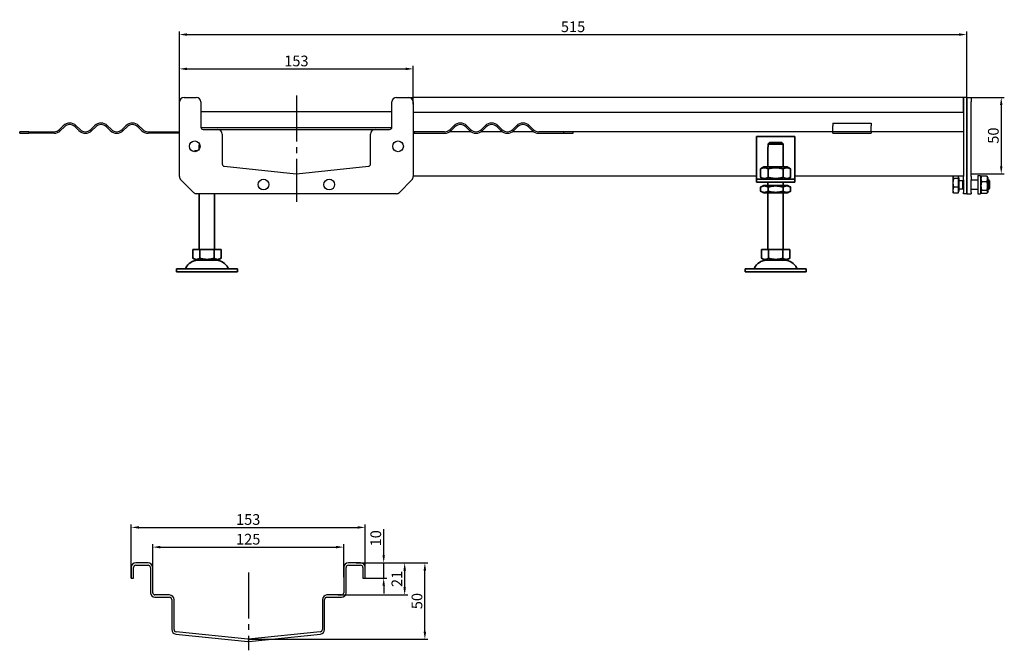
# Model space of a CAD drawing. Units: millimetres. Extents: x 158 to 1395, y 302 to 1175.
# Drawn here: x 751 to 1395, y 763 to 1175 of the extents above; entities that cross this region are included whole.
import ezdxf

# ---------------------------------------------------------------- set-up
doc = ezdxf.new("R2010")
doc.units = ezdxf.units.MM
doc.header["$LTSCALE"] = 3
doc.linetypes.add('GEN7', pattern=[13.75, 10, -1.25, 1.25, -1.25])
doc.layers.add('5', color=3, linetype='Continuous')
doc.layers.add('7', color=4, linetype='GEN7')
doc.layers.add('Viditelná (ISO)', color=7, linetype='Continuous', lineweight=35)
doc.styles.add('Text poznámky (ISO)', font='TAHOMA.TTF')
doc.dimstyles.new('Výchozí (ISO)', dxfattribs={"dimscale": 3, "dimtxt": 3.5, "dimasz": 2.5, "dimexe": 1, "dimexo": 0, "dimgap": 0.762, "dimtad": 1, "dimrnd": 1e-08, "dimtxsty": 'Text poznámky (ISO)', "dimcen": 0.09, "dimdle": 10, "dimclrd": 256, "dimclre": 256, "dimclrt": 256, "dimazin": 2, "dimtfac": 1.001486, "dimtmove": 0, "dimatfit": 3, "dimfxl": 1, "dimtolj": 1, "dimlwd": -1, "dimlwe": -1, "dimarcsym": 0})

# ---------------------------------------------------------------- blocks, each defined once
blk = doc.blocks.new('*D102')
at = {"layer": '5'}
for p, q in [((1373.52, 1124.2), (1395.13, 1124.2)), ((1393.13, 1119.2), (1393.13, 1079.2)), ((1373.52, 1074.2), (1395.13, 1074.2))]:
    blk.add_line(p, q, dxfattribs=at)
for points in [[(1392.3, 1119.2), (1393.96, 1119.2), (1393.13, 1124.2)], [(1392.3, 1079.2), (1393.96, 1079.2), (1393.13, 1074.2)]]:
    blk.add_solid(points, dxfattribs=at)
at = {"layer": 'Defpoints', "color": 0}
for p in [(1373.52, 1124.2), (1373.52, 1074.2), (1393.13, 1074.2)]:
    blk.add_point(p, dxfattribs=at)
at = {"layer": '5', "insert": (1387.96, 1099.2), "char_height": 7, "attachment_point": 5, "rotation": 90, "style": 'Text poznámky (ISO)'}
blk.add_mtext('\\A1;50', dxfattribs=at)
blk = doc.blocks.new('*D103')
at = {"layer": '5'}
for p, q in [((855.52, 1121.2), (855.52, 1144.81)), ((860.52, 1142.81), (1003.52, 1142.81)), ((1008.52, 1119.66), (1008.52, 1144.81))]:
    blk.add_line(p, q, dxfattribs=at)
for points in [[(860.52, 1143.65), (860.52, 1141.98), (855.52, 1142.81)], [(1003.52, 1143.65), (1003.52, 1141.98), (1008.52, 1142.81)]]:
    blk.add_solid(points, dxfattribs=at)
at = {"layer": 'Defpoints', "color": 0}
for p in [(1008.52, 1142.81), (855.52, 1121.2), (1008.52, 1119.66)]:
    blk.add_point(p, dxfattribs=at)
at = {"layer": '5', "insert": (932.02, 1147.98), "char_height": 7, "attachment_point": 5, "style": 'Text poznámky (ISO)'}
blk.add_mtext('\\A1;153', dxfattribs=at)
blk = doc.blocks.new('*D116')
at = {"layer": '5'}
for p, q in [((971.1, 819.97), (1018.08, 819.97)), ((1016.08, 774.99), (1016.08, 814.97)), ((900.36, 769.99), (1018.08, 769.99))]:
    blk.add_line(p, q, dxfattribs=at)
for points in [[(1015.25, 814.97), (1016.91, 814.97), (1016.08, 819.97)], [(1015.25, 774.99), (1016.91, 774.99), (1016.08, 769.99)]]:
    blk.add_solid(points, dxfattribs=at)
at = {"layer": 'Defpoints', "color": 0}
for p in [(971.1, 819.97), (1016.08, 819.97), (900.36, 769.99)]:
    blk.add_point(p, dxfattribs=at)
at = {"layer": '5', "insert": (1010.91, 794.98), "char_height": 7, "attachment_point": 5, "rotation": 90, "style": 'Text poznámky (ISO)'}
blk.add_mtext('\\A1;50', dxfattribs=at)
blk = doc.blocks.new('*D117')
at = {"layer": '5'}
for p, q in [((974.01, 819.97), (1004.87, 819.97)), ((1002.87, 803.97), (1002.87, 814.97)), ((959.04, 798.97), (1004.87, 798.97))]:
    blk.add_line(p, q, dxfattribs=at)
for points in [[(1002.04, 814.97), (1003.7, 814.97), (1002.87, 819.97)], [(1002.04, 803.97), (1003.7, 803.97), (1002.87, 798.97)]]:
    blk.add_solid(points, dxfattribs=at)
at = {"layer": 'Defpoints', "color": 0}
for p in [(974.01, 819.97), (1002.87, 819.97), (959.04, 798.97)]:
    blk.add_point(p, dxfattribs=at)
at = {"layer": '5', "insert": (997.77, 809.47), "char_height": 7, "attachment_point": 5, "rotation": 90, "style": 'Text poznámky (ISO)'}
blk.add_mtext('\\A1;21', dxfattribs=at)
blk = doc.blocks.new('*D118')
at = {"layer": '5'}
for p, q in [((989.13, 824.97), (989.13, 842.08)), ((974.01, 819.97), (991.13, 819.97)), ((989.13, 809.97), (989.13, 819.97)), ((977.01, 809.97), (991.13, 809.97)), ((989.13, 804.97), (989.13, 799.97))]:
    blk.add_line(p, q, dxfattribs=at)
for points in [[(988.29, 824.97), (989.96, 824.97), (989.13, 819.97)], [(988.29, 804.97), (989.96, 804.97), (989.13, 809.97)]]:
    blk.add_solid(points, dxfattribs=at)
at = {"layer": 'Defpoints', "color": 0}
for p in [(974.01, 819.97), (989.13, 819.97), (977.01, 809.97)]:
    blk.add_point(p, dxfattribs=at)
at = {"layer": '5', "insert": (983.96, 836.02), "char_height": 7, "attachment_point": 5, "rotation": 90, "style": 'Text poznámky (ISO)'}
blk.add_mtext('\\A1;10', dxfattribs=at)
blk = doc.blocks.new('*D119')
at = {"layer": '5'}
for p, q in [((838.01, 808.72), (838.01, 832.26)), ((963.01, 810.66), (963.01, 832.26)), ((843.01, 830.26), (958.01, 830.26))]:
    blk.add_line(p, q, dxfattribs=at)
for points in [[(843.01, 831.09), (843.01, 829.43), (838.01, 830.26)], [(958.01, 831.09), (958.01, 829.43), (963.01, 830.26)]]:
    blk.add_solid(points, dxfattribs=at)
at = {"layer": 'Defpoints', "color": 0}
for p in [(963.01, 830.26), (838.01, 808.72), (963.01, 810.66)]:
    blk.add_point(p, dxfattribs=at)
at = {"layer": '5', "insert": (900.51, 835.43), "char_height": 7, "attachment_point": 5, "style": 'Text poznámky (ISO)'}
blk.add_mtext('\\A1;125', dxfattribs=at)
blk = doc.blocks.new('*D120')
at = {"layer": '5'}
for p, q in [((824.01, 809.97), (824.01, 845.14)), ((977.01, 809.97), (977.01, 845.14)), ((829.01, 843.14), (972.01, 843.14))]:
    blk.add_line(p, q, dxfattribs=at)
for points in [[(829.01, 843.98), (829.01, 842.31), (824.01, 843.14)], [(972.01, 843.98), (972.01, 842.31), (977.01, 843.14)]]:
    blk.add_solid(points, dxfattribs=at)
at = {"layer": 'Defpoints', "color": 0}
for p in [(977.01, 843.14), (824.01, 809.97), (977.01, 809.97)]:
    blk.add_point(p, dxfattribs=at)
at = {"layer": '5', "insert": (900.51, 848.31), "char_height": 7, "attachment_point": 5, "style": 'Text poznámky (ISO)'}
blk.add_mtext('\\A1;153', dxfattribs=at)
blk = doc.blocks.new('*D121')
at = {"layer": '5'}
for p, q in [((855.52, 1121.2), (855.52, 1167.25)), ((1370.52, 1124.2), (1370.52, 1167.25)), ((860.52, 1165.25), (1365.52, 1165.25))]:
    blk.add_line(p, q, dxfattribs=at)
for points in [[(860.52, 1166.08), (860.52, 1164.41), (855.52, 1165.25)], [(1365.52, 1166.08), (1365.52, 1164.41), (1370.52, 1165.25)]]:
    blk.add_solid(points, dxfattribs=at)
at = {"layer": 'Defpoints', "color": 0}
for p in [(1370.52, 1165.25), (855.52, 1121.2), (1370.52, 1124.2)]:
    blk.add_point(p, dxfattribs=at)
at = {"layer": '5', "insert": (1113.02, 1170.35), "char_height": 7, "attachment_point": 5, "style": 'Text poznámky (ISO)'}
blk.add_mtext('\\A1;515', dxfattribs=at)

msp = doc.modelspace()

# ---------------------------------------------------------------- linework, layer by layer
for p, q in [((855.52, 1072.44), (855.52, 1121.2)), ((858.52, 1124.2), (866.52, 1124.2)), ((869.52, 1121.2), (869.52, 1104.7)), ((994.52, 1104.7), (994.52, 1121.2)), ((997.52, 1124.2), (1005.52, 1124.2)), ((1005.52, 1124.2), (1008.52, 1124.2)), ((1008.12, 1122.7), (1008.52, 1122.7)), ((1008.42, 1121.97), (1008.42, 1122.7)), ((1368.52, 1124.2), (1008.52, 1124.2)), ((1008.52, 1123.85), (1008.52, 1124.2)), ((1008.52, 1121.2), (1008.52, 1123.85)), ((1008.52, 1121.2), (1008.52, 1072.44)), ((1368.52, 1124.2), (1368.52, 1121.2)), ((1370.52, 1124.2), (1368.52, 1124.2)), ((1368.52, 1121.2), (1368.52, 1124.2)), ((1368.52, 1114.2), (1368.52, 1121.2)), ((1368.52, 1121.2), (1368.52, 1072.44)), ((1370.52, 1124.2), (1370.52, 1121.2)), ((1370.52, 1124.2), (1373.52, 1124.2)), ((1370.52, 1121.2), (1370.52, 1124.2)), ((1370.52, 1072.44), (1370.52, 1121.2)), ((1370.52, 1121.2), (1370.52, 1072.44)), ((1373.52, 1124.2), (1373.52, 1121.2)), ((1373.52, 1072.44), (1373.52, 1121.2)), ((869.52, 1115.03), (994.52, 1115.03)), ((1368.52, 1114.2), (1008.52, 1114.2)), ((757.03, 1101.7), (751.02, 1101.7)), ((751.02, 1100.7), (751.02, 1101.7)), ((757.03, 1101.7), (773.52, 1101.7)), ((757.03, 1101.7), (757.03, 1100.7)), ((777.05, 1103.16), (779.53, 1105.64)), ((780.24, 1104.93), (777.76, 1102.46)), ((789.78, 1102.46), (787.31, 1104.93)), ((788.01, 1105.64), (790.49, 1103.16)), ((797.56, 1103.16), (800.03, 1105.64)), ((800.74, 1104.93), (798.27, 1102.46)), ((810.29, 1102.46), (807.81, 1104.93)), ((808.52, 1105.64), (810.99, 1103.16)), ((818.07, 1103.16), (820.54, 1105.64)), ((821.25, 1104.93), (818.77, 1102.46)), ((830.79, 1102.46), (828.32, 1104.93)), ((829.03, 1105.64), (831.5, 1103.16)), ((835.04, 1101.7), (855.02, 1101.7)), ((855.02, 1100.7), (855.02, 1101.7)), ((855.02, 1101.7), (855.52, 1101.7)), ((869.53, 1104.5), (994.5, 1104.5)), ((871.02, 1103.2), (880.52, 1103.2)), ((880.52, 1103.2), (983.52, 1103.2)), ((983.52, 1103.2), (993.02, 1103.2)), ((1008.52, 1101.7), (1009.02, 1101.7)), ((1009.02, 1101.7), (1009.02, 1100.7)), ((1029, 1101.7), (1009.02, 1101.7)), ((1046.19, 1101.7), (1032.32, 1101.7)), ((1035.01, 1105.64), (1032.53, 1103.16)), ((1033.24, 1102.46), (1035.72, 1104.93)), ((1042.79, 1104.93), (1045.26, 1102.46)), ((1045.97, 1103.16), (1043.5, 1105.64)), ((1066.69, 1101.7), (1052.82, 1101.7)), ((1055.52, 1105.64), (1053.04, 1103.16)), ((1053.75, 1102.46), (1056.22, 1104.93)), ((1063.29, 1104.93), (1065.77, 1102.46)), ((1066.48, 1103.16), (1064, 1105.64)), ((1087.2, 1101.7), (1073.33, 1101.7)), ((1076.02, 1105.64), (1073.55, 1103.16)), ((1074.25, 1102.46), (1076.73, 1104.93)), ((1083.8, 1104.93), (1086.28, 1102.46)), ((1086.98, 1103.16), (1084.51, 1105.64)), ((1107.01, 1101.7), (1090.52, 1101.7)), ((1107.01, 1100.7), (1107.01, 1101.7)), ((1113.02, 1101.7), (1107.01, 1101.7)), ((1283.02, 1101.7), (1113.02, 1101.7)), ((1113.02, 1100.7), (1113.02, 1101.7)), ((1283.02, 1107.4), (1283.02, 1105.64)), ((1283.02, 1107.4), (1308.02, 1107.4)), ((1283.02, 1103.16), (1283.02, 1105.64)), ((1283.02, 1101.7), (1283.02, 1103.16)), ((1283.02, 1100.7), (1283.02, 1101.7)), ((1308.02, 1101.7), (1283.02, 1101.7)), ((1308.02, 1107.4), (1308.02, 1105.64)), ((1308.02, 1103.16), (1308.02, 1105.64)), ((1308.02, 1101.7), (1308.02, 1103.16)), ((1368.52, 1101.7), (1308.02, 1101.7)), ((1308.02, 1101.7), (1308.02, 1100.7)), ((751.02, 1100.7), (757.03, 1100.7)), ((773.52, 1100.7), (757.03, 1100.7)), ((855.02, 1100.7), (835.04, 1100.7)), ((855.52, 1100.7), (855.02, 1100.7)), ((883.52, 1100.2), (883.52, 1080.65)), ((980.52, 1080.65), (980.52, 1100.2)), ((1009.02, 1100.7), (1008.52, 1100.7)), ((1009.02, 1100.7), (1029, 1100.7)), ((1090.52, 1100.7), (1107.01, 1100.7)), ((1107.01, 1100.7), (1113.02, 1100.7)), ((1283.02, 1100.7), (1308.02, 1100.7)), ((865.87, 1089.2), (865.05, 1088.73)), ((867.32, 1089.2), (865.87, 1089.2)), ((868.78, 1093.46), (868.52, 1093.2)), ((868.87, 1093.2), (868.52, 1093.2)), ((868.52, 1090.4), (868.52, 1093.2)), ((884.86, 1079.16), (931.86, 1074.22)), ((932.17, 1074.22), (979.17, 1079.16)), ((864.64, 1062.08), (856.4, 1070.32)), ((1007.64, 1070.32), (999.4, 1062.08)), ((1233.02, 1072.7), (1008.52, 1072.71)), ((1368.52, 1072.71), (1258.02, 1072.7)), ((1361.52, 1072.2), (1361.65, 1072.42)), ((1361.52, 1072.2), (1361.52, 1071.99)), ((1361.52, 1071.99), (1361.52, 1068.34)), ((1365.02, 1071.15), (1361.96, 1071.15)), ((1365.02, 1072.71), (1365.02, 1071.15)), ((1365.02, 1071.55), (1365.52, 1071.55)), ((1365.02, 1071.15), (1365.02, 1065.53)), ((1365.52, 1062.85), (1365.52, 1071.55)), ((1365.52, 1069.93), (1367.9, 1069.93)), ((1367.9, 1069.93), (1368.52, 1070.2)), ((1367.9, 1064.47), (1367.9, 1069.93)), ((1368.52, 1070.32), (1368.52, 1072.44)), ((1368.52, 1070.32), (1368.52, 1062.08)), ((1370.52, 1072.44), (1370.52, 1070.32)), ((1370.52, 1070.32), (1370.52, 1072.44)), ((1370.52, 1062.08), (1370.52, 1070.32)), ((1370.52, 1070.32), (1370.52, 1062.08)), ((1373.52, 1072.44), (1373.52, 1070.32)), ((1373.52, 1062.08), (1373.52, 1070.32)), ((1373.52, 1070.2), (1377.92, 1070.2)), ((1377.92, 1073.2), (1377.92, 1061.2)), ((1377.92, 1073.2), (1379.52, 1073.2)), ((1379.52, 1073.2), (1379.52, 1061.2)), ((1379.52, 1071.6), (1380.05, 1072.51)), ((1380.31, 1072.88), (1383.72, 1072.88)), ((1384.52, 1071.6), (1383.99, 1072.51)), ((1384.52, 1062.8), (1384.52, 1071.6)), ((1384.52, 1070.2), (1384.9, 1070.2)), ((1384.9, 1064.2), (1384.9, 1070.2)), ((1385.52, 1069.59), (1384.9, 1070.2)), ((1385.52, 1069.59), (1385.52, 1064.81)), ((1361.52, 1068.34), (1361.52, 1063.56)), ((1361.52, 1063.56), (1361.52, 1062.2)), ((1365.02, 1065.53), (1361.96, 1065.53)), ((1365.02, 1065.53), (1365.02, 1061.58)), ((1365.02, 1062.85), (1365.52, 1062.85)), ((1365.52, 1064.47), (1367.9, 1064.47)), ((1367.9, 1064.47), (1368.52, 1064.2)), ((1373.52, 1064.2), (1377.92, 1064.2)), ((1379.52, 1062.8), (1380.05, 1061.89)), ((1380.31, 1069.15), (1383.72, 1069.15)), ((1380.31, 1063.47), (1383.72, 1063.47)), ((1384.52, 1062.8), (1383.99, 1061.89)), ((1384.52, 1064.2), (1384.9, 1064.2)), ((1385.52, 1064.81), (1384.9, 1064.2)), ((997.28, 1061.2), (866.76, 1061.2)), ((1361.52, 1062.2), (1361.65, 1061.98)), ((1365.02, 1061.58), (1361.96, 1061.58)), ((1368.52, 1061.2), (1368.52, 1062.08)), ((1370.52, 1061.2), (1368.52, 1061.2)), ((1370.52, 1062.08), (1370.52, 1061.2)), ((1370.52, 1061.2), (1370.52, 1062.08)), ((1370.52, 1061.2), (1373.52, 1061.2)), ((1373.52, 1062.08), (1373.52, 1061.2)), ((1377.92, 1061.2), (1379.52, 1061.2)), ((1380.31, 1061.52), (1383.72, 1061.52)), ((835.01, 819.97), (827.01, 819.97)), ((827.01, 818.47), (835.01, 818.47)), ((974.01, 819.97), (966.01, 819.97)), ((966.01, 818.47), (974.01, 818.47)), ((824.01, 816.97), (824.01, 809.97)), ((825.51, 809.97), (825.51, 816.97)), ((836.51, 816.97), (836.51, 800.47)), ((838.01, 800.47), (838.01, 816.97)), ((963.01, 816.97), (963.01, 800.47)), ((964.51, 800.47), (964.51, 816.97)), ((975.51, 816.97), (975.51, 809.97)), ((977.01, 809.97), (977.01, 816.97)), ((824.01, 809.97), (825.51, 809.97)), ((975.51, 809.97), (977.01, 809.97)), ((849.01, 798.97), (839.51, 798.97)), ((961.51, 798.97), (952.01, 798.97)), ((839.51, 797.47), (849.01, 797.47)), ((850.51, 795.97), (850.51, 776.42)), ((852.01, 776.42), (852.01, 795.97)), ((949.01, 795.97), (949.01, 776.42)), ((950.51, 776.42), (950.51, 795.97)), ((952.01, 797.47), (961.51, 797.47)), ((853.2, 773.43), (900.2, 768.5)), ((900.36, 769.99), (853.36, 774.93)), ((947.67, 774.93), (900.67, 769.99)), ((900.83, 768.5), (947.83, 773.43))]:
    msp.add_line(p, q)
at = {"flags": 128}
for points in [[(1361.86, 1072.71), (1361.83, 1072.67), (1361.8, 1072.64), (1361.78, 1072.61), (1361.75, 1072.58), (1361.73, 1072.55), (1361.71, 1072.52), (1361.69, 1072.49), (1361.67, 1072.46), (1361.65, 1072.43), (1361.63, 1072.4), (1361.62, 1072.37), (1361.6, 1072.34), (1361.59, 1072.31), (1361.58, 1072.28), (1361.57, 1072.25), (1361.56, 1072.22), (1361.55, 1072.19), (1361.54, 1072.16), (1361.53, 1072.13), (1361.53, 1072.1), (1361.52, 1072.07), (1361.52, 1072.04), (1361.52, 1072.02), (1361.52, 1071.99)], [(1361.52, 1071.99), (1361.52, 1071.95), (1361.52, 1071.92), (1361.52, 1071.89), (1361.53, 1071.85), (1361.54, 1071.82), (1361.55, 1071.79), (1361.55, 1071.75), (1361.57, 1071.72), (1361.58, 1071.69), (1361.59, 1071.65), (1361.61, 1071.62), (1361.63, 1071.58), (1361.65, 1071.55), (1361.67, 1071.52), (1361.69, 1071.48), (1361.71, 1071.45), (1361.74, 1071.41), (1361.77, 1071.38), (1361.79, 1071.34), (1361.82, 1071.3), (1361.86, 1071.27), (1361.89, 1071.23), (1361.93, 1071.19), (1361.96, 1071.15)], [(1361.96, 1071.15), (1361.93, 1071.02), (1361.89, 1070.9), (1361.86, 1070.77), (1361.82, 1070.65), (1361.79, 1070.52), (1361.77, 1070.4), (1361.74, 1070.28), (1361.71, 1070.16), (1361.69, 1070.04), (1361.67, 1069.93), (1361.65, 1069.81), (1361.63, 1069.7), (1361.61, 1069.58), (1361.59, 1069.47), (1361.58, 1069.35), (1361.57, 1069.24), (1361.55, 1069.13), (1361.55, 1069.02), (1361.54, 1068.9), (1361.53, 1068.79), (1361.52, 1068.68), (1361.52, 1068.57), (1361.52, 1068.45), (1361.52, 1068.34)], [(1380.31, 1072.88), (1380.23, 1072.7), (1380.17, 1072.53), (1380.11, 1072.37), (1380.05, 1072.21), (1380.01, 1072.05), (1379.97, 1071.9), (1379.94, 1071.75), (1379.91, 1071.6), (1379.89, 1071.45), (1379.88, 1071.31), (1379.87, 1071.16), (1379.86, 1071.02), (1379.87, 1070.87), (1379.88, 1070.73), (1379.89, 1070.58), (1379.91, 1070.43), (1379.94, 1070.29), (1379.97, 1070.14), (1380.01, 1069.98), (1380.05, 1069.82), (1380.11, 1069.66), (1380.17, 1069.5), (1380.23, 1069.33), (1380.31, 1069.15)], [(1380.05, 1072.51), (1380.05, 1072.53), (1380.06, 1072.54), (1380.07, 1072.56), (1380.08, 1072.57), (1380.09, 1072.59), (1380.1, 1072.6), (1380.11, 1072.61), (1380.12, 1072.63), (1380.13, 1072.64), (1380.14, 1072.66), (1380.15, 1072.68), (1380.16, 1072.69), (1380.17, 1072.71), (1380.18, 1072.72), (1380.2, 1072.74), (1380.21, 1072.75), (1380.22, 1072.77), (1380.23, 1072.78), (1380.24, 1072.8), (1380.26, 1072.82), (1380.27, 1072.83), (1380.28, 1072.85), (1380.3, 1072.86), (1380.31, 1072.88)], [(1383.72, 1069.15), (1383.8, 1069.33), (1383.87, 1069.5), (1383.93, 1069.66), (1383.98, 1069.82), (1384.03, 1069.98), (1384.07, 1070.14), (1384.1, 1070.29), (1384.12, 1070.43), (1384.15, 1070.58), (1384.16, 1070.73), (1384.17, 1070.87), (1384.17, 1071.02), (1384.17, 1071.16), (1384.16, 1071.31), (1384.15, 1071.45), (1384.12, 1071.6), (1384.1, 1071.75), (1384.07, 1071.9), (1384.03, 1072.05), (1383.98, 1072.21), (1383.93, 1072.37), (1383.87, 1072.53), (1383.8, 1072.7), (1383.72, 1072.88)], [(1383.72, 1072.88), (1383.74, 1072.86), (1383.75, 1072.85), (1383.77, 1072.83), (1383.78, 1072.82), (1383.79, 1072.8), (1383.8, 1072.78), (1383.82, 1072.77), (1383.83, 1072.75), (1383.84, 1072.74), (1383.85, 1072.72), (1383.86, 1072.71), (1383.87, 1072.69), (1383.89, 1072.68), (1383.9, 1072.66), (1383.91, 1072.64), (1383.92, 1072.63), (1383.93, 1072.61), (1383.94, 1072.6), (1383.95, 1072.59), (1383.96, 1072.57), (1383.96, 1072.56), (1383.97, 1072.54), (1383.98, 1072.53), (1383.99, 1072.51)], [(1361.52, 1068.34), (1361.52, 1068.23), (1361.52, 1068.12), (1361.52, 1068), (1361.53, 1067.89), (1361.54, 1067.78), (1361.55, 1067.67), (1361.55, 1067.56), (1361.57, 1067.44), (1361.58, 1067.33), (1361.59, 1067.22), (1361.61, 1067.1), (1361.63, 1066.99), (1361.65, 1066.87), (1361.67, 1066.76), (1361.69, 1066.64), (1361.71, 1066.52), (1361.74, 1066.4), (1361.77, 1066.28), (1361.79, 1066.16), (1361.82, 1066.04), (1361.86, 1065.91), (1361.89, 1065.79), (1361.93, 1065.66), (1361.96, 1065.53)], [(1361.96, 1065.53), (1361.93, 1065.44), (1361.89, 1065.35), (1361.86, 1065.26), (1361.82, 1065.18), (1361.79, 1065.09), (1361.77, 1065), (1361.74, 1064.92), (1361.71, 1064.84), (1361.69, 1064.75), (1361.67, 1064.67), (1361.65, 1064.59), (1361.63, 1064.51), (1361.61, 1064.43), (1361.59, 1064.35), (1361.58, 1064.27), (1361.57, 1064.19), (1361.55, 1064.11), (1361.55, 1064.03), (1361.54, 1063.95), (1361.53, 1063.87), (1361.52, 1063.79), (1361.52, 1063.71), (1361.52, 1063.63), (1361.52, 1063.56)], [(1361.52, 1063.56), (1361.52, 1063.48), (1361.52, 1063.4), (1361.52, 1063.32), (1361.53, 1063.24), (1361.54, 1063.16), (1361.55, 1063.08), (1361.55, 1063), (1361.57, 1062.92), (1361.58, 1062.84), (1361.59, 1062.76), (1361.61, 1062.68), (1361.63, 1062.6), (1361.65, 1062.52), (1361.67, 1062.44), (1361.69, 1062.36), (1361.71, 1062.27), (1361.74, 1062.19), (1361.77, 1062.11), (1361.79, 1062.02), (1361.82, 1061.93), (1361.86, 1061.85), (1361.89, 1061.76), (1361.93, 1061.67), (1361.96, 1061.58)], [(1380.31, 1069.15), (1380.23, 1068.88), (1380.17, 1068.62), (1380.11, 1068.37), (1380.05, 1068.13), (1380.01, 1067.89), (1379.97, 1067.65), (1379.94, 1067.42), (1379.91, 1067.2), (1379.89, 1066.97), (1379.88, 1066.75), (1379.87, 1066.53), (1379.86, 1066.31), (1379.87, 1066.09), (1379.88, 1065.87), (1379.89, 1065.65), (1379.91, 1065.43), (1379.94, 1065.2), (1379.97, 1064.97), (1380.01, 1064.73), (1380.05, 1064.5), (1380.11, 1064.25), (1380.17, 1064), (1380.23, 1063.74), (1380.31, 1063.47)], [(1380.31, 1063.47), (1380.23, 1063.38), (1380.17, 1063.29), (1380.11, 1063.2), (1380.05, 1063.12), (1380.01, 1063.04), (1379.97, 1062.96), (1379.94, 1062.88), (1379.91, 1062.8), (1379.89, 1062.72), (1379.88, 1062.64), (1379.87, 1062.57), (1379.86, 1062.49), (1379.87, 1062.42), (1379.88, 1062.34), (1379.89, 1062.27), (1379.91, 1062.19), (1379.94, 1062.11), (1379.97, 1062.03), (1380.01, 1061.95), (1380.05, 1061.87), (1380.11, 1061.79), (1380.17, 1061.7), (1380.23, 1061.61), (1380.31, 1061.52)], [(1383.72, 1063.47), (1383.8, 1063.74), (1383.87, 1064), (1383.93, 1064.25), (1383.98, 1064.5), (1384.03, 1064.73), (1384.07, 1064.97), (1384.1, 1065.2), (1384.12, 1065.43), (1384.15, 1065.65), (1384.16, 1065.87), (1384.17, 1066.09), (1384.17, 1066.31), (1384.17, 1066.53), (1384.16, 1066.75), (1384.15, 1066.97), (1384.12, 1067.2), (1384.1, 1067.42), (1384.07, 1067.65), (1384.03, 1067.89), (1383.98, 1068.13), (1383.93, 1068.37), (1383.87, 1068.62), (1383.8, 1068.88), (1383.72, 1069.15)], [(1383.72, 1061.52), (1383.8, 1061.61), (1383.87, 1061.7), (1383.93, 1061.79), (1383.98, 1061.87), (1384.03, 1061.95), (1384.07, 1062.03), (1384.1, 1062.11), (1384.12, 1062.19), (1384.15, 1062.27), (1384.16, 1062.34), (1384.17, 1062.42), (1384.17, 1062.49), (1384.17, 1062.57), (1384.16, 1062.64), (1384.15, 1062.72), (1384.12, 1062.8), (1384.1, 1062.88), (1384.07, 1062.96), (1384.03, 1063.04), (1383.98, 1063.12), (1383.93, 1063.2), (1383.87, 1063.29), (1383.8, 1063.38), (1383.72, 1063.47)], [(1361.96, 1061.58), (1361.95, 1061.6), (1361.93, 1061.61), (1361.91, 1061.63), (1361.9, 1061.65), (1361.88, 1061.67), (1361.86, 1061.68), (1361.85, 1061.7), (1361.83, 1061.72), (1361.82, 1061.73), (1361.81, 1061.75), (1361.79, 1061.77), (1361.78, 1061.78), (1361.77, 1061.8), (1361.75, 1061.82), (1361.74, 1061.83), (1361.73, 1061.85), (1361.72, 1061.86), (1361.71, 1061.88), (1361.7, 1061.9), (1361.68, 1061.91), (1361.67, 1061.93), (1361.66, 1061.94), (1361.66, 1061.96), (1361.65, 1061.98)]]:
    msp.add_lwpolyline(points, dxfattribs=at)
for centre in [(865.52, 1092.2), (998.52, 1092.2), (910.52, 1067.2), (953.52, 1067.2)]:
    msp.add_circle(centre, 3.5)
for centre, radius, start, end in [((858.52, 1121.2), 3, 90, 180), ((866.52, 1121.2), 3, 0, 90), ((997.52, 1121.2), 3, 90, 180), ((1005.52, 1121.2), 3, 0, 90), ((773.52, 1106.7), 5, 270, 315), ((773.52, 1106.7), 6, 270, 315), ((783.77, 1101.4), 6, 45, 135), ((783.77, 1101.4), 5, 45, 135), ((794.02, 1106.7), 6, 225, 315), ((794.02, 1106.7), 5, 225, 315), ((804.28, 1101.4), 6, 45, 135), ((804.28, 1101.4), 5, 45, 135), ((814.53, 1106.7), 6, 225, 315), ((814.53, 1106.7), 5, 225, 315), ((824.78, 1101.4), 6, 45, 135), ((824.78, 1101.4), 5, 45, 135), ((835.04, 1106.7), 6, 225, 270), ((835.04, 1106.7), 5, 225, 270), ((871.02, 1104.7), 1.5, 180, 270), ((880.52, 1100.2), 3, 0, 90), ((983.52, 1100.2), 3, 90, 180), ((993.02, 1104.7), 1.5, 270, 0), ((1029, 1106.7), 5, 270, 315), ((1029, 1106.7), 6, 270, 315), ((1039.25, 1101.4), 6, 45, 135), ((1039.25, 1101.4), 5, 45, 135), ((1049.51, 1106.7), 6, 225, 315), ((1049.51, 1106.7), 5, 225, 315), ((1059.76, 1101.4), 6, 45, 135), ((1059.76, 1101.4), 5, 45, 135), ((1070.01, 1106.7), 6, 225, 315), ((1070.01, 1106.7), 5, 225, 315), ((1080.26, 1101.4), 6, 45, 135), ((1080.26, 1101.4), 5, 45, 135), ((1090.52, 1106.7), 6, 225, 270), ((1090.52, 1106.7), 5, 225, 270), ((885.02, 1080.65), 1.5, 180, 264), ((979.02, 1080.65), 1.5, 276, 0), ((858.52, 1072.44), 3, 180, 225), ((932.02, 1075.71), 1.5, 264, 276), ((1005.52, 1072.44), 3, 315, 0), ((866.76, 1064.2), 3, 225, 270), ((997.28, 1064.2), 3, 270, 315), ((827.01, 816.97), 3, 90, 180), ((827.01, 816.97), 1.5, 90, 180), ((835.01, 816.97), 3, 0, 90), ((835.01, 816.97), 1.5, 0, 90), ((966.01, 816.97), 3, 90, 180), ((966.01, 816.97), 1.5, 90, 180), ((974.01, 816.97), 3, 0, 90), ((974.01, 816.97), 1.5, 0, 90), ((839.51, 800.47), 3, 180, 270), ((839.51, 800.47), 1.5, 180, 270), ((849.01, 795.97), 3, 0, 90), ((952.01, 795.97), 3, 90, 180), ((961.51, 800.47), 1.5, 270, 0), ((961.51, 800.47), 3, 270, 0), ((849.01, 795.97), 1.5, 0, 90), ((952.01, 795.97), 1.5, 90, 180), ((853.51, 776.42), 3, 180, 264), ((853.51, 776.42), 1.5, 180, 264), ((947.51, 776.42), 1.5, 276, 0), ((947.51, 776.42), 3, 276, 0), ((900.51, 771.48), 3, 264, 276), ((900.51, 771.48), 1.5, 264, 276)]:
    msp.add_arc(centre, radius, start, end)
at = {"layer": '7'}
for p, q in [((932.02, 1125.32), (932.02, 1055.86)), ((900.67, 813.62), (900.67, 762.83))]:
    msp.add_line(p, q, dxfattribs=at)
at = {"layer": 'Viditelná (ISO)'}
for p, q in [((1233.02, 1098.7), (1233.02, 1072.7)), ((1258.02, 1098.7), (1233.02, 1098.7)), ((1258.02, 1072.7), (1258.02, 1098.7)), ((1240.52, 1091.7), (1240.62, 1091.7)), ((1240.52, 1078.7), (1240.52, 1091.7)), ((1250.42, 1093.7), (1240.62, 1093.7)), ((1240.62, 1093.7), (1240.62, 1091.7)), ((1241.64, 1094.7), (1249.39, 1094.7)), ((1250.42, 1091.7), (1250.42, 1093.7)), ((1250.42, 1091.7), (1250.52, 1091.7)), ((1250.52, 1078.7), (1250.52, 1091.7)), ((1237.87, 1078.7), (1235.7, 1077.45)), ((1235.7, 1077.45), (1235.7, 1071.95)), ((1253.17, 1078.7), (1237.87, 1078.7)), ((1240.61, 1077.45), (1240.61, 1071.95)), ((1250.43, 1077.45), (1250.43, 1071.95)), ((1253.17, 1078.7), (1255.33, 1077.45)), ((1255.33, 1077.45), (1255.33, 1071.95)), ((1233.02, 1072.7), (1233.02, 1070.7)), ((1233.02, 1070.7), (1258.02, 1070.7)), ((1233.02, 1070.7), (1233.02, 1068.7)), ((1237.87, 1070.7), (1235.7, 1071.95)), ((1253.17, 1070.7), (1255.33, 1071.95)), ((1258.02, 1070.7), (1258.02, 1072.7)), ((1258.02, 1068.7), (1258.02, 1070.7)), ((1258.02, 1068.7), (1233.02, 1068.7)), ((1237.72, 1066.7), (1235.7, 1065.54)), ((1235.7, 1062.86), (1235.7, 1065.54)), ((1237.72, 1061.7), (1235.7, 1062.86)), ((1253.32, 1066.7), (1237.72, 1066.7)), ((1240.52, 1066.7), (1240.52, 1068.7)), ((1240.61, 1062.86), (1240.61, 1065.54)), ((1250.43, 1062.86), (1250.43, 1065.54)), ((1250.52, 1066.7), (1250.52, 1068.7)), ((1253.32, 1066.7), (1255.33, 1065.54)), ((1253.32, 1061.7), (1255.33, 1062.86)), ((1255.33, 1062.86), (1255.33, 1065.54)), ((868.52, 1024.7), (868.52, 1061.2)), ((878.52, 1024.7), (878.52, 1061.2)), ((1237.72, 1061.7), (1253.32, 1061.7)), ((1240.52, 1024.7), (1240.52, 1061.7)), ((1250.52, 1024.7), (1250.52, 1061.7)), ((864.27, 1024.7), (864.27, 1019.03)), ((864.27, 1024.7), (868.89, 1024.7)), ((868.89, 1024.7), (868.89, 1019.03)), ((868.89, 1024.7), (878.14, 1024.7)), ((878.14, 1024.7), (882.77, 1024.7)), ((878.14, 1024.7), (878.14, 1019.03)), ((882.77, 1024.7), (882.77, 1019.03)), ((1236.27, 1024.7), (1236.27, 1019.03)), ((1236.27, 1024.7), (1240.89, 1024.7)), ((1240.89, 1024.7), (1240.89, 1019.03)), ((1240.89, 1024.7), (1250.14, 1024.7)), ((1250.14, 1024.7), (1254.77, 1024.7)), ((1250.14, 1024.7), (1250.14, 1019.03)), ((1254.77, 1024.7), (1254.77, 1019.03)), ((866.58, 1017.7), (864.27, 1019.03)), ((880.46, 1017.7), (882.77, 1019.03)), ((1238.58, 1017.7), (1236.27, 1019.03)), ((1252.46, 1017.7), (1254.77, 1019.03)), ((853.52, 1012.2), (893.52, 1012.2)), ((853.52, 1012.2), (853.52, 1010.2)), ((866.58, 1017.7), (880.46, 1017.7)), ((893.52, 1012.2), (893.52, 1010.2)), ((1225.52, 1012.2), (1265.52, 1012.2)), ((1225.52, 1012.2), (1225.52, 1010.2)), ((1238.58, 1017.7), (1252.46, 1017.7)), ((1265.52, 1012.2), (1265.52, 1010.2)), ((853.52, 1010.2), (893.52, 1010.2)), ((1225.52, 1010.2), (1265.52, 1010.2))]:
    msp.add_line(p, q, dxfattribs=at)
for centre, radius, start, end in [((858.85, 1013.2), 1, 270, 335.09894), ((867.47, 1009.2), 8.5, 90, 155.09894), ((879.56, 1009.2), 8.5, 24.90106, 90), ((888.18, 1013.2), 1, 204.90106, 270), ((1230.85, 1013.2), 1, 270, 335.09894), ((1239.47, 1009.2), 8.5, 90, 155.09894), ((1251.56, 1009.2), 8.5, 24.90106, 90), ((1260.18, 1013.2), 1, 204.90106, 270)]:
    msp.add_arc(centre, radius, start, end, dxfattribs=at)
for points, weights in [([(1241.64, 1094.7), (1241.19, 1094.26), (1240.62, 1093.7)], [1, 1.01641431551, 1.01967201941]), ([(1250.42, 1093.7), (1249.85, 1094.26), (1249.39, 1094.7)], [1.01967201941, 1.01641431551, 1]), ([(1240.61, 1077.45), (1238.16, 1078.87), (1235.7, 1077.45)], [1, 1.15470053838, 1]), ([(1250.43, 1077.45), (1245.52, 1078.87), (1240.61, 1077.45)], [1, 1.15470053838, 1]), ([(1255.33, 1077.45), (1252.88, 1078.87), (1250.43, 1077.45)], [1, 1.15470053838, 1]), ([(1235.7, 1071.95), (1238.16, 1070.53), (1240.61, 1071.95)], [1, 1.15470053838, 1]), ([(1240.61, 1071.95), (1245.52, 1070.53), (1250.43, 1071.95)], [1, 1.15470053838, 1]), ([(1250.43, 1071.95), (1252.88, 1070.53), (1255.33, 1071.95)], [1, 1.15470053838, 1]), ([(1240.61, 1065.54), (1238.16, 1066.95), (1235.7, 1065.54)], [1, 1.15470053838, 1]), ([(1235.7, 1062.86), (1238.16, 1061.45), (1240.61, 1062.86)], [1, 1.15470053838, 1]), ([(1250.43, 1065.54), (1245.52, 1066.95), (1240.61, 1065.54)], [1, 1.15470053838, 1]), ([(1240.61, 1062.86), (1245.52, 1061.45), (1250.43, 1062.86)], [1, 1.15470053838, 1]), ([(1255.33, 1065.54), (1252.88, 1066.95), (1250.43, 1065.54)], [1, 1.15470053838, 1]), ([(1250.43, 1062.86), (1252.88, 1061.45), (1255.33, 1062.86)], [1, 1.15470053838, 1]), ([(864.27, 1019.03), (866.58, 1017.7), (868.89, 1019.03)], [1.16127596677, 1.34092598403, 1.16127596677]), ([(868.89, 1019.03), (873.52, 1017.7), (878.14, 1019.03)], [1.16127596677, 1.34092598403, 1.16127596677]), ([(878.14, 1019.03), (880.46, 1017.7), (882.77, 1019.03)], [1.16127596677, 1.34092598403, 1.16127596677]), ([(1236.27, 1019.03), (1238.58, 1017.7), (1240.89, 1019.03)], [1.16127596677, 1.34092598403, 1.16127596677]), ([(1240.89, 1019.03), (1245.52, 1017.7), (1250.14, 1019.03)], [1.16127596677, 1.34092598403, 1.16127596677]), ([(1250.14, 1019.03), (1252.46, 1017.7), (1254.77, 1019.03)], [1.16127596677, 1.34092598403, 1.16127596677])]:
    msp.add_rational_spline(points, weights, degree=2, dxfattribs=at)

# ---------------------------------------------------------------- dimensions: what is measured, and where the dimension line sits
at = {"layer": '5'}
for base, p1, p2, picture, middle in [((1370.52, 1165.25), (855.52, 1121.2), (1370.52, 1124.2), '*D121', (1113.02, 1170.35)), ((1008.52, 1142.81), (855.52, 1121.2), (1008.52, 1119.66), '*D103', (932.02, 1147.98)), ((977.01, 843.14), (824.01, 809.97), (977.01, 809.97), '*D120', (900.51, 848.31)), ((963.01, 830.26), (838.01, 808.72), (963.01, 810.66), '*D119', (900.51, 835.43))]:
    dim = msp.add_linear_dim(base=base, p1=p1, p2=p2, dimstyle='Výchozí (ISO)', override={"dimscale": 2, "dimdec": 1, "dimtofl": 0, "dimatfit": 1}, dxfattribs=at)
    dim.commit()
    dim.dimension.update_dxf_attribs({"geometry": picture, "text_midpoint": middle})
for base, p1, p2, override, picture, middle in [((1393.13, 1074.2), (1373.52, 1124.2), (1373.52, 1074.2), {"dimscale": 2, "dimdec": 1, "dimtofl": 0, "dimatfit": 1}, '*D102', (1393.13, 1099.2)), ((989.13, 819.97), (977.01, 809.97), (974.01, 819.97), {"dimscale": 2, "dimdec": 1, "dimatfit": 1}, '*D118', (989.13, 836.02)), ((1016.08, 819.97), (900.36, 769.99), (971.1, 819.97), {"dimscale": 2, "dimdec": 1, "dimtofl": 0, "dimatfit": 1}, '*D116', (1016.08, 794.98)), ((1002.87, 819.97), (959.04, 798.97), (974.01, 819.97), {"dimscale": 2, "dimdec": 1, "dimtofl": 0, "dimatfit": 1}, '*D117', (1002.87, 809.47))]:
    dim = msp.add_linear_dim(base=base, p1=p1, p2=p2, angle=90, dimstyle='Výchozí (ISO)', override=override, dxfattribs=at)
    dim.commit()
    dim.dimension.update_dxf_attribs({"geometry": picture, "text_midpoint": middle, "dimtype": 160})

doc.saveas('drawing.dxf')
